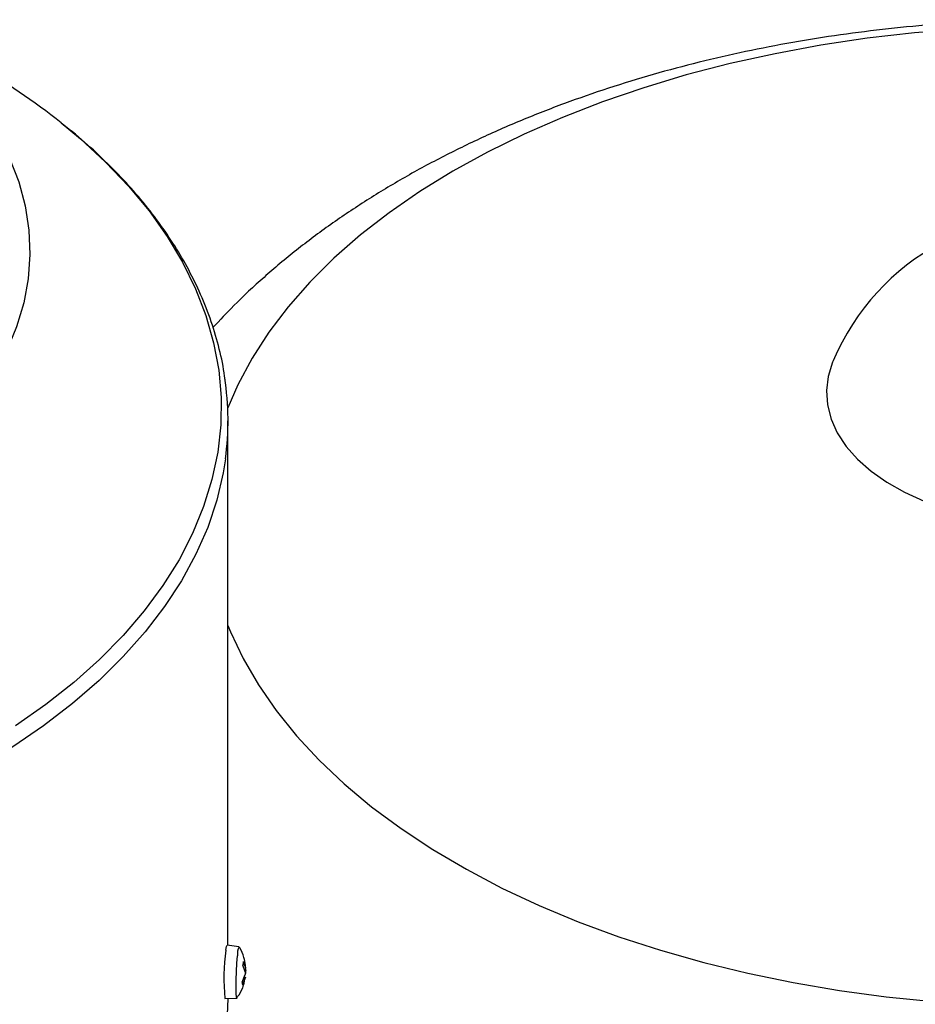
# Model space of a CAD drawing. Units: millimetres. Extents: x 60 to 6240, y 60 to 4395.
# Drawn here: x 5266 to 5384, y 3770 to 3899 of the extents above; entities that cross this region are included whole.
import ezdxf

# ---------------------------------------------------------------- set-up
doc = ezdxf.new("R2010")
doc.units = ezdxf.units.MM
doc.header["$LTSCALE"] = 15

msp = doc.modelspace()

# ---------------------------------------------------------------- linework, layer by layer
at = {"color": 7, "linetype": 'Continuous', "lineweight": 25}
for p, q in [((5293.68, 3778.13), (5293.68, 3846.73)), ((5295.12, 3777.94), (5293.56, 3778.14)), ((5295.68, 3776), (5295.98, 3775.18)), ((5295.94, 3774.66), (5295.64, 3775.53)), ((5295.95, 3775.12), (5296.02, 3774.79)), ((5296, 3775.21), (5295.96, 3775.46)), ((5295.56, 3773.29), (5295.92, 3774.3)), ((5295.94, 3773.87), (5295.57, 3772.9)), ((5296, 3774.43), (5295.94, 3774.42)), ((5293.27, 3771.15), (5294.85, 3771.22))]:
    msp.add_line(p, q, dxfattribs=at)
at = {"color": 7, "linetype": 'Continuous', "lineweight": 25, "flags": 128}
for points in [[(5252.15, 3897.25), (5254.1, 3895.59), (5256.94, 3892.86), (5259.47, 3890.04), (5261.68, 3887.13), (5263.56, 3884.15), (5265.1, 3881.1), (5266.29, 3878), (5267.13, 3874.86), (5267.62, 3871.69), (5267.76, 3868.52), (5267.53, 3865.34), (5266.96, 3862.18), (5266.02, 3859.05), (5264.74, 3855.96), (5263.12, 3852.93), (5261.16, 3849.96), (5258.87, 3847.07), (5256.26, 3844.27), (5253.34, 3841.58), (5250.13, 3839), (5246.63, 3836.54), (5242.87, 3834.23)], [(5389.77, 3898), (5383.54, 3897.5), (5377.37, 3896.8), (5371.28, 3895.89), (5365.29, 3894.79), (5359.42, 3893.49), (5353.68, 3892.01), (5348.1, 3890.34), (5342.69, 3888.49), (5337.47, 3886.46), (5332.45, 3884.27), (5327.66, 3881.92), (5323.11, 3879.41), (5318.81, 3876.76), (5314.78, 3873.98), (5311.02, 3871.07), (5307.56, 3868.04), (5304.4, 3864.9), (5301.55, 3861.66), (5299.03, 3858.34), (5296.83, 3854.93), (5294.97, 3851.47), (5293.65, 3848.43)], [(5271.86, 3885.74), (5274.37, 3883.65), (5277.67, 3880.61), (5280.67, 3877.46), (5283.36, 3874.21), (5285.72, 3870.89), (5287.75, 3867.49), (5289.45, 3864.03), (5290.8, 3860.52), (5291.81, 3856.97), (5292.47, 3853.4), (5292.78, 3849.81), (5292.74, 3846.21), (5292.34, 3842.63), (5291.59, 3839.06), (5290.5, 3835.52), (5289.06, 3832.02), (5287.28, 3828.58), (5285.16, 3825.2), (5282.72, 3821.89), (5279.95, 3818.67), (5276.88, 3815.54), (5273.5, 3812.52), (5269.83, 3809.62), (5265.89, 3806.84)], [(5372.88, 3854.6), (5372.81, 3854.42), (5372.24, 3852.57), (5372.01, 3850.7), (5372.14, 3848.83), (5372.62, 3846.98), (5373.44, 3845.16), (5374.6, 3843.41), (5376.07, 3841.74), (5377.86, 3840.17), (5379.92, 3838.72), (5382.25, 3837.41), (5384.8, 3836.26)], [(5293.35, 3841.76), (5293.06, 3839.95), (5292.22, 3836.36), (5291.03, 3832.8), (5289.49, 3829.29), (5287.61, 3825.83), (5285.39, 3822.44), (5282.85, 3819.13), (5279.98, 3815.9), (5276.81, 3812.78), (5273.33, 3809.76), (5269.56, 3806.86), (5265.51, 3804.09), (5261.2, 3801.46)], [(5293.68, 3819.97), (5294.02, 3819.15), (5295.68, 3815.64), (5297.67, 3812.2), (5300, 3808.83), (5302.65, 3805.54), (5305.63, 3802.34), (5308.91, 3799.24), (5312.49, 3796.26), (5316.36, 3793.39), (5320.5, 3790.66), (5324.9, 3788.07), (5329.55, 3785.62), (5334.43, 3783.34), (5339.53, 3781.21), (5344.83, 3779.25), (5350.31, 3777.47), (5355.95, 3775.88), (5361.75, 3774.47), (5367.67, 3773.25), (5373.71, 3772.22), (5379.83, 3771.4), (5386.03, 3770.77)], [(5293.41, 3777.51), (5293.49, 3777.99), (5293.56, 3778.14)], [(5294.87, 3771.26), (5294.86, 3771.23), (5294.8, 3771.35), (5294.76, 3771.83), (5294.75, 3772.6), (5294.76, 3773.59), (5294.79, 3774.69), (5294.85, 3775.77), (5294.92, 3776.73)], [(5293.68, 3771.17), (5293.58, 3769.02), (5293.13, 3765.38), (5292.32, 3761.75), (5291.15, 3758.16), (5289.63, 3754.61), (5287.76, 3751.11), (5285.54, 3747.69), (5283, 3744.34), (5280.12, 3741.08), (5276.93, 3737.92), (5273.43, 3734.88), (5269.63, 3731.95), (5265.55, 3729.15), (5261.2, 3726.49)]]:
    msp.add_lwpolyline(points, dxfattribs=at)
at = {"color": 7, "linetype": 'Continuous', "lineweight": 25}
for centre, radius, start, end in [((5215.15, 3814.08), 91.38, 51.6431, 60.1811), ((5402.01, 3842.14), 31.68, 80.37, 156.8369), ((5256.56, 3846.73), 37.13, 352.3129, 8.7544), ((5320.14, 3773.74), 26.99, 171.9728, 185.5), ((5297.2, 3776.95), 2.29, 154.466, 185.4602), ((5310.97, 3774.42), 15.37, 174.1287, 175.8712), ((5304.17, 3773.34), 8.61, 180.3569, 182.9248)]:
    msp.add_arc(centre, radius, start, end, dxfattribs=at)
for points, knots in [([(5531.97, 3811.48), (5531.97, 3812.47), (5531.98, 3814.95), (5531.62, 3818.9), (5530.95, 3823.33), (5529.96, 3827.71), (5528.68, 3832.03), (5527.08, 3836.29), (5525.19, 3840.49), (5523, 3844.61), (5520.51, 3848.64), (5517.72, 3852.59), (5514.64, 3856.44), (5511.26, 3860.18), (5507.59, 3863.8), (5503.64, 3867.29), (5499.42, 3870.64), (5494.93, 3873.84), (5490.21, 3876.87), (5485.25, 3879.73), (5480.09, 3882.41), (5474.74, 3884.9), (5469.21, 3887.2), (5463.54, 3889.3), (5457.73, 3891.2), (5451.79, 3892.9), (5445.75, 3894.4), (5440.22, 3895.57), (5435.57, 3896.41), (5430.9, 3897.16), (5425.57, 3897.88), (5419.23, 3898.53), (5412.86, 3898.97), (5406.47, 3899.21), (5400.06, 3899.25), (5393.66, 3899.09), (5387.28, 3898.72), (5380.92, 3898.16), (5374.62, 3897.39), (5368.36, 3896.42), (5362.18, 3895.25), (5356.08, 3893.88), (5350.07, 3892.31), (5344.17, 3890.53), (5338.4, 3888.55), (5332.75, 3886.38), (5327.26, 3883.99), (5321.93, 3881.41), (5316.78, 3878.63), (5311.83, 3875.64), (5307.1, 3872.47), (5302.6, 3869.11), (5298.38, 3865.56), (5294.73, 3862.19), (5292.62, 3859.92), (5291.72, 3858.95)], [0, 0, 0, 0, 0.011335, 0.028445, 0.04555, 0.062697, 0.079927, 0.097284, 0.114807, 0.132533, 0.150494, 0.168714, 0.187211, 0.205988, 0.225038, 0.244343, 0.26387, 0.283581, 0.303431, 0.323379, 0.343382, 0.363406, 0.383419, 0.403404, 0.42335, 0.443253, 0.46311, 0.482922, 0.496886, 0.507585, 0.527315, 0.547016, 0.566696, 0.586363, 0.606025, 0.625689, 0.645361, 0.665049, 0.684761, 0.704505, 0.724288, 0.744118, 0.764001, 0.783943, 0.803949, 0.824018, 0.844151, 0.86434, 0.884574, 0.904833, 0.925079, 0.945272, 0.965368, 0.985314, 1, 1, 1, 1]), ([(5293.29, 3852.19), (5293.27, 3852.32), (5293.14, 3853.65), (5292.57, 3856.16), (5291.55, 3859.74), (5290.2, 3863.2), (5288.59, 3866.5), (5286.76, 3869.64), (5284.67, 3872.72), (5282.31, 3875.73), (5279.71, 3878.66), (5276.84, 3881.5), (5274.27, 3883.83), (5272.57, 3885.16), (5271.99, 3885.62)], [0, 0, 0, 0, 0.010718, 0.108435, 0.207652, 0.308449, 0.399795, 0.491395, 0.583215, 0.675217, 0.767359, 0.859598, 0.951898, 1, 1, 1, 1]), ([(5295.98, 3775.46), (5295.98, 3775.49), (5295.96, 3775.86), (5295.74, 3776.64), (5295.47, 3777.45), (5295.17, 3777.85), (5295.15, 3777.88)], [0, 0, 0, 0, 0.031493, 0.42506, 0.948963, 1, 1, 1, 1]), ([(5295.68, 3775.99), (5295.68, 3775.99), (5295.68, 3775.99), (5295.68, 3775.99), (5295.68, 3776)], [0, 0, 0, 0, 0.282087, 1, 1, 1, 1]), ([(5296, 3775.13), (5296, 3775.13), (5296, 3775.12), (5295.99, 3775.14), (5295.98, 3775.17), (5295.98, 3775.18)], [0, 0, 0, 0, 0.21556, 0.705443, 1, 1, 1, 1]), ([(5296, 3775.21), (5296, 3775.19), (5296.01, 3775.15), (5296, 3775.14), (5296, 3775.13)], [0, 0, 0, 0, 0.4999392, 1, 1, 1, 1]), ([(5296, 3774.43), (5296.01, 3774.45), (5296.01, 3774.49), (5296.01, 3774.57), (5296.02, 3774.66), (5296.02, 3774.73), (5296.02, 3774.77), (5296.02, 3774.79)], [0, 0, 0, 0, 0.2181738, 0.4364006, 0.6533422, 0.86983, 1, 1, 1, 1]), ([(5294.85, 3771.28), (5294.95, 3771.4), (5295.34, 3771.87), (5295.73, 3772.79), (5295.89, 3773.6), (5295.96, 3773.95)], [0, 0, 0, 0, 0.156105, 0.630953, 1, 1, 1, 1]), ([(5295.94, 3774.66), (5295.94, 3774.64), (5295.95, 3774.6), (5295.95, 3774.52), (5295.94, 3774.43), (5295.93, 3774.35), (5295.93, 3774.32), (5295.92, 3774.3)], [0, 0, 0, 0, 0.218174, 0.436401, 0.653342, 0.86983, 1, 1, 1, 1]), ([(5295.94, 3773.87), (5295.94, 3773.89), (5295.95, 3773.93), (5295.96, 3773.96), (5295.96, 3773.96), (5295.96, 3773.96)], [0, 0, 0, 0, 0.38649, 0.773074, 1, 1, 1, 1]), ([(5295.96, 3773.96), (5295.96, 3773.96), (5295.96, 3773.95), (5295.96, 3773.92), (5295.96, 3773.91)], [0, 0, 0, 0, 0.6245, 1, 1, 1, 1])]:
    msp.add_open_spline(points, degree=3, knots=knots, dxfattribs=at)

doc.saveas('drawing.dxf')
